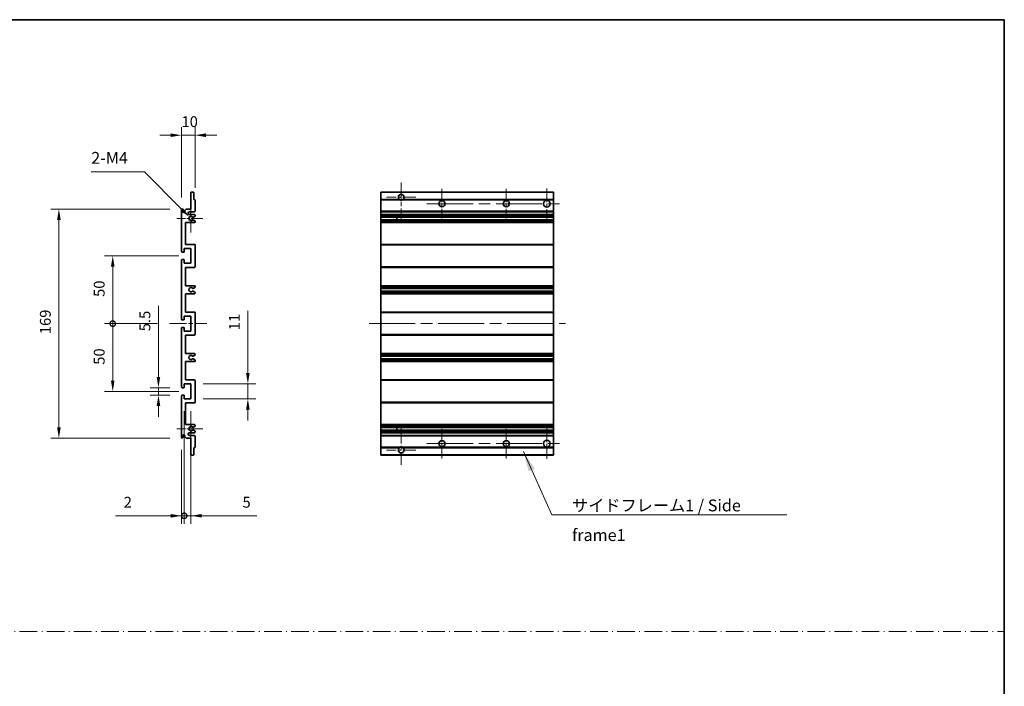
# Model space of a CAD drawing. Units: millimetres. Extents: x 87 to 9737, y 48 to 1734.
# Drawn here: x 5842 to 6569, y 540 to 1032 of the extents above; entities that cross this region are included whole.
import ezdxf

# ---------------------------------------------------------------- set-up
doc = ezdxf.new("R2010")
doc.units = ezdxf.units.MM
doc.header["$LTSCALE"] = 6
doc.linetypes.add('CHAIN', pattern=[0.3543, 0.2362, -0.0295, 0.0591, -0.0295])
doc.linetypes.add('DASH_DOT', pattern=[0.37, 0.24, -0.06, 0.01, -0.06])
doc.layers.get('Defpoints').update_dxf_attribs({"lineweight": 25})
for name, color, linetype, lineweight in [('Border (ISO)', 7, 'Continuous', 35), ('Center Mark (ISO)', 131, 'Continuous', 18), ('Centerline (ISO)', 131, 'Continuous', 18), ('Dimension (ISO)', 7, 'Continuous', 18), ('Dimension (ISO) @ 1', 7, 'Continuous', 18), ('Sketch Geometry (ISO)', 7, 'Continuous', 18), ('Symbol (ISO)', 7, 'Continuous', 18), ('Visible (ISO)', 7, 'Continuous', 35), ('Visible Narrow (ISO)', 7, 'Continuous', 25)]:
    doc.layers.add(name, color=color, linetype=linetype, lineweight=lineweight)
doc.styles.add('Note Text (TK)', font='txt')
doc.dimstyles.new('Default - Method 1b (TK)', dxfattribs={"dimscale": 6, "dimtxt": 2.5, "dimasz": 2.5, "dimexe": 1, "dimexo": 1.5, "dimgap": 1, "dimtad": 1, "dimtoh": 1, "dimrnd": 1e-08, "dimdsep": 46, "dimtxsty": 'Note Text (TK)', "dimcen": 0.09, "dimdle": 5, "dimclrd": 100, "dimclre": 100, "dimclrt": 7, "dimadec": 1, "dimazin": 1, "dimtfac": 1, "dimtmove": 0, "dimatfit": 3, "dimfxl": 1, "dimtolj": 1, "dimlwd": -1, "dimlwe": -1, "dimarcsym": 0})
doc.dimstyles.new('Default - Method 1b (TK)$7', dxfattribs={"dimscale": 6, "dimtxt": 2.5, "dimasz": 2.5, "dimexe": 1, "dimexo": 1.5, "dimgap": 1, "dimtad": 1, "dimtoh": 1, "dimrnd": 1e-08, "dimdsep": 46, "dimtxsty": 'Note Text (TK)', "dimcen": 0.09, "dimdle": 5, "dimclrd": 100, "dimclre": 100, "dimclrt": 7, "dimadec": 1, "dimazin": 1, "dimtfac": 1, "dimtmove": 0, "dimatfit": 3, "dimfxl": 1, "dimtolj": 1, "dimlwd": -1, "dimlwe": -1, "dimarcsym": 0})

# ---------------------------------------------------------------- blocks, each defined once
blk = doc.blocks.new('図面枠 tk図枠')
at = {"layer": 'Border (ISO)'}
for p, q in [((14.5, 289), (405.5, 289)), ((405.5, 289), (405.5, 8))]:
    blk.add_line(p, q, dxfattribs=at)
blk = doc.blocks.new('*D251')
at = {"layer": 'Defpoints', "color": 0}
for p in [(5971.11, 946.28), (5971.11, 898.48), (5961.11, 891.28)]:
    blk.add_point(p, dxfattribs=at)
at = {"layer": 'Dimension (ISO)', "color": 100}
for p, q in [((5961.11, 900.28), (5961.11, 952.28)), ((5971.11, 907.48), (5971.11, 952.28)), ((5953.11, 946.28), (5945.11, 946.28)), ((5961.11, 946.28), (5971.11, 946.28)), ((5979.11, 946.28), (5987.11, 946.28))]:
    blk.add_line(p, q, dxfattribs=at)
for points in [[(5953.11, 947.61), (5953.11, 944.95), (5961.11, 946.28)], [(5979.11, 947.61), (5979.11, 944.95), (5971.11, 946.28)]]:
    blk.add_solid(points, dxfattribs=at)
at = {"layer": 'Dimension (ISO)', "color": 7, "insert": (5961.11, 956.28), "char_height": 8, "attachment_point": 4, "style": 'Note Text (TK)'}
blk.add_mtext('\\A1;10', dxfattribs=at)
blk = doc.blocks.new('*D250')
at = {"layer": 'Defpoints', "color": 0}
for p in [(5944.11, 760.03), (5961.61, 760.03), (5961.61, 754.53)]:
    blk.add_point(p, dxfattribs=at)
at = {"layer": 'Dimension (ISO)', "color": 100}
for p, q in [((5944.11, 768.03), (5944.11, 820.46)), ((5952.61, 760.03), (5938.11, 760.03)), ((5944.11, 754.53), (5944.11, 760.03)), ((5952.61, 754.53), (5938.11, 754.53)), ((5944.11, 746.53), (5944.11, 738.53))]:
    blk.add_line(p, q, dxfattribs=at)
for points in [[(5942.78, 768.03), (5945.44, 768.03), (5944.11, 760.03)], [(5942.78, 746.53), (5945.44, 746.53), (5944.11, 754.53)]]:
    blk.add_solid(points, dxfattribs=at)
at = {"layer": 'Dimension (ISO)', "color": 7, "insert": (5934.11, 801.64), "char_height": 8, "attachment_point": 4, "rotation": 90, "style": 'Note Text (TK)'}
blk.add_mtext('\\A1;5.5', dxfattribs=at)
blk = doc.blocks.new('_DotSmall')
at = {"color": 0, "linetype": 'ByBlock', "const_width": 0.5}
blk.add_lwpolyline([(-0.0625, 0, 1), (0.0625, 0, 1)], format="xyb", close=True, dxfattribs=at)
blk = doc.blocks.new('*D249')
at = {"layer": 'Defpoints', "color": 0}
for p in [(5952.36, 807.28), (5910.36, 757.28), (5968.11, 757.28)]:
    blk.add_point(p, dxfattribs=at)
at = {"layer": 'Dimension (ISO)', "color": 100}
for p, q in [((5943.36, 807.28), (5904.36, 807.28)), ((5910.36, 807.28), (5910.36, 765.28)), ((5959.11, 757.28), (5904.36, 757.28))]:
    blk.add_line(p, q, dxfattribs=at)
blk.add_solid([(5909.03, 765.28), (5911.69, 765.28), (5910.36, 757.28)], dxfattribs=at)
at = {"layer": 'Dimension (ISO)', "color": 100, "xscale": 8, "yscale": 8, "zscale": 8, "rotation": 90}
blk.add_blockref('_DotSmall', (5910.36, 807.28), dxfattribs=at)
at = {"layer": 'Dimension (ISO)', "color": 7, "insert": (5900.36, 776.93), "char_height": 8, "attachment_point": 4, "rotation": 90, "style": 'Note Text (TK)'}
blk.add_mtext('\\A1;50', dxfattribs=at)
blk = doc.blocks.new('*D248')
at = {"layer": 'Defpoints', "color": 0}
for p in [(5968.11, 857.28), (5910.36, 807.28), (5952.36, 807.28)]:
    blk.add_point(p, dxfattribs=at)
at = {"layer": 'Dimension (ISO)', "color": 100}
for p, q in [((5959.11, 857.28), (5904.36, 857.28)), ((5910.36, 849.28), (5910.36, 807.28)), ((5943.36, 807.28), (5904.36, 807.28))]:
    blk.add_line(p, q, dxfattribs=at)
blk.add_solid([(5909.03, 849.28), (5911.69, 849.28), (5910.36, 857.28)], dxfattribs=at)
at = {"layer": 'Dimension (ISO)', "color": 100, "xscale": 8, "yscale": 8, "zscale": 8, "rotation": 270}
blk.add_blockref('_DotSmall', (5910.36, 807.28), dxfattribs=at)
at = {"layer": 'Dimension (ISO)', "color": 7, "insert": (5900.36, 827), "char_height": 8, "attachment_point": 4, "rotation": 90, "style": 'Note Text (TK)'}
blk.add_mtext('\\A1;50', dxfattribs=at)
blk = doc.blocks.new('*D247')
at = {"layer": 'Defpoints', "color": 0}
for p in [(5961.61, 891.78), (5870.61, 722.78), (5961.61, 722.78)]:
    blk.add_point(p, dxfattribs=at)
at = {"layer": 'Dimension (ISO)', "color": 100}
for p, q in [((5952.61, 891.78), (5864.61, 891.78)), ((5870.61, 883.78), (5870.61, 730.78)), ((5952.61, 722.78), (5864.61, 722.78))]:
    blk.add_line(p, q, dxfattribs=at)
for points in [[(5869.28, 883.78), (5871.94, 883.78), (5870.61, 891.78)], [(5869.28, 730.78), (5871.94, 730.78), (5870.61, 722.78)]]:
    blk.add_solid(points, dxfattribs=at)
at = {"layer": 'Dimension (ISO)', "color": 7, "insert": (5860.61, 799.48), "char_height": 8, "attachment_point": 4, "rotation": 90, "style": 'Note Text (TK)'}
blk.add_mtext('\\A1;169', dxfattribs=at)
blk = doc.blocks.new('*D246')
at = {"layer": 'Defpoints', "color": 0}
for p in [(5966.96, 885.93), (5968.11, 884.78)]:
    blk.add_point(p, dxfattribs=at)
at = {"layer": 'Dimension (ISO)', "color": 100}
for p, q in [((5894.47, 919.18), (5933.71, 919.18)), ((5933.71, 919.18), (5961.31, 891.58))]:
    blk.add_line(p, q, dxfattribs=at)
blk.add_solid([(5962.25, 892.52), (5960.36, 890.64), (5966.96, 885.93)], dxfattribs=at)
at = {"layer": 'Dimension (ISO)', "color": 7, "insert": (5894.47, 929.56), "char_height": 8, "attachment_point": 4, "style": 'Note Text (TK)'}
blk.add_mtext('\\A1; \\fＭＳ Ｐゴシック|b0|i0;\\H8.7500;2-M4', dxfattribs=at)
blk = doc.blocks.new('*D245')
at = {"layer": 'Defpoints', "color": 0}
for p in [(5968.11, 762.78), (6010.11, 762.78), (5968.11, 751.78)]:
    blk.add_point(p, dxfattribs=at)
at = {"layer": 'Dimension (ISO)', "color": 100}
for p, q in [((6010.11, 770.78), (6010.11, 816.61)), ((5977.11, 762.78), (6016.11, 762.78)), ((6010.11, 751.78), (6010.11, 762.78)), ((5977.11, 751.78), (6016.11, 751.78)), ((6010.11, 743.78), (6010.11, 735.78))]:
    blk.add_line(p, q, dxfattribs=at)
for points in [[(6008.78, 770.78), (6011.44, 770.78), (6010.11, 762.78)], [(6008.78, 743.78), (6011.44, 743.78), (6010.11, 751.78)]]:
    blk.add_solid(points, dxfattribs=at)
at = {"layer": 'Dimension (ISO)', "color": 7, "insert": (6000.11, 802.38), "char_height": 8, "attachment_point": 4, "rotation": 90, "style": 'Note Text (TK)'}
blk.add_mtext('\\A1;11', dxfattribs=at)
blk = doc.blocks.new('*D244')
at = {"layer": 'Defpoints', "color": 0}
for p in [(5963.11, 751.78), (5961.11, 723.28), (5963.11, 665.53)]:
    blk.add_point(p, dxfattribs=at)
at = {"layer": 'Dimension (ISO)', "color": 100}
for p, q in [((5963.11, 742.78), (5963.11, 659.53)), ((5961.11, 714.28), (5961.11, 659.53)), ((5953.11, 665.53), (5912.44, 665.53)), ((5963.11, 665.53), (5961.11, 665.53)), ((5963.11, 665.53), (5979.11, 665.53))]:
    blk.add_line(p, q, dxfattribs=at)
blk.add_solid([(5953.11, 666.86), (5953.11, 664.2), (5961.11, 665.53)], dxfattribs=at)
at = {"layer": 'Dimension (ISO)', "color": 100, "xscale": 8, "yscale": 8, "zscale": 8, "rotation": 180}
blk.add_blockref('_DotSmall', (5963.11, 665.53), dxfattribs=at)
at = {"layer": 'Dimension (ISO)', "color": 7, "insert": (5918.44, 675.53), "char_height": 8, "attachment_point": 4, "style": 'Note Text (TK)'}
blk.add_mtext('\\A1;2', dxfattribs=at)
blk = doc.blocks.new('*D243')
at = {"layer": 'Defpoints', "color": 0}
for p in [(5963.11, 751.78), (5968.11, 751.78), (5968.11, 665.53)]:
    blk.add_point(p, dxfattribs=at)
at = {"layer": 'Dimension (ISO)', "color": 100}
for p, q in [((5963.11, 742.78), (5963.11, 659.53)), ((5968.11, 742.78), (5968.11, 659.53)), ((5963.11, 665.53), (5955.11, 665.53)), ((5963.11, 665.53), (5968.11, 665.53)), ((5976.11, 665.53), (6016.77, 665.53))]:
    blk.add_line(p, q, dxfattribs=at)
blk.add_solid([(5976.11, 666.86), (5976.11, 664.2), (5968.11, 665.53)], dxfattribs=at)
at = {"layer": 'Dimension (ISO)', "color": 100, "xscale": 8, "yscale": 8, "zscale": 8}
blk.add_blockref('_DotSmall', (5963.11, 665.53), dxfattribs=at)
at = {"layer": 'Dimension (ISO)', "color": 7, "insert": (6006.14, 675.53), "char_height": 8, "attachment_point": 4, "style": 'Note Text (TK)'}
blk.add_mtext('\\A1;5', dxfattribs=at)

msp = doc.modelspace()

# ---------------------------------------------------------------- linework, layer by layer
at = {"layer": 'Center Mark (ISO)', "linetype": 'CHAIN', "ltscale": 9.00068}
for p, q in [((6123.3254, 911.3789), (6123.3254, 883.0289)), ((6123.3254, 731.5289), (6123.3254, 703.1789))]:
    msp.add_line(p, q, dxfattribs=at)
at = {"layer": 'Center Mark (ISO)', "linetype": 'CHAIN', "ltscale": 6.984632}
for p, q in [((6153.3254, 906.7789), (6153.3254, 884.7789)), ((6200.8254, 906.7789), (6200.8254, 884.7789)), ((6153.3254, 729.7789), (6153.3254, 707.7789)), ((6200.8254, 729.7789), (6200.8254, 707.7789))]:
    msp.add_line(p, q, dxfattribs=at)
at = {"layer": 'Center Mark (ISO)', "linetype": 'CHAIN', "ltscale": 7.143376}
for p, q in [((6230.8254, 907.0289), (6230.8254, 884.5289)), ((6230.8254, 730.0289), (6230.8254, 707.5289))]:
    msp.add_line(p, q, dxfattribs=at)
at = {"layer": 'Center Mark (ISO)', "linetype": 'CHAIN', "ltscale": 6.585233}
for p, q in [((5968.1092, 895.1499), (5968.1092, 874.4079)), ((5968.1092, 740.1499), (5968.1092, 719.4079))]:
    msp.add_line(p, q, dxfattribs=at)
at = {"layer": 'Center Mark (ISO)', "linetype": 'CHAIN', "ltscale": 6.889386}
for p, q in [((6134.1754, 900.5289), (6112.4754, 900.5289)), ((6134.1754, 714.0289), (6112.4754, 714.0289))]:
    msp.add_line(p, q, dxfattribs=at)
at = {"layer": 'Center Mark (ISO)', "linetype": 'CHAIN', "ltscale": 6.070585}
for p, q in [((5976.8592, 884.7789), (5957.7382, 884.7789)), ((5976.8592, 729.7789), (5957.7382, 729.7789))]:
    msp.add_line(p, q, dxfattribs=at)
at = {"layer": 'Centerline (ISO)', "linetype": 'CHAIN', "ltscale": 23.990969}
for p, q in [((6142.3254, 895.7789), (6242.0754, 895.7789)), ((6099.5754, 807.2789), (6244.5754, 807.2789)), ((6142.3254, 718.7789), (6242.0754, 718.7789))]:
    msp.add_line(p, q, dxfattribs=at)
at = {"layer": 'Centerline (ISO)', "linetype": 'CHAIN', "ltscale": 8.730815}
msp.add_line((5952.3592, 807.2789), (5979.8592, 807.2789), dxfattribs=at)
at = {"layer": 'Sketch Geometry (ISO)', "color": 4, "linetype": 'DASH_DOT', "lineweight": 18, "ltscale": 9.032109}
msp.add_line((5200.0001, 580.1834), (6568.5001, 580.1834), dxfattribs=at)
at = {"layer": 'Visible (ISO)'}
for p, q in [((5968.1092, 891.7789), (5968.1092, 903.9789)), ((5968.4092, 904.2789), (5969.8092, 904.2789)), ((5970.1092, 903.9789), (5970.1092, 898.7789)), ((6108.3254, 903.9789), (6108.3254, 904.2789)), ((6235.8254, 904.2789), (6108.3254, 904.2789)), ((6108.3254, 903.9789), (6108.3254, 898.7789)), ((6235.8254, 904.2789), (6235.8254, 903.9789)), ((6235.8254, 898.7789), (6235.8254, 903.9789)), ((5970.1092, 898.7789), (5970.8092, 898.7789)), ((5971.1092, 898.4789), (5971.1092, 890.2789)), ((6108.3254, 898.4789), (6108.3254, 898.7789)), ((6122.1646, 898.7789), (6108.3254, 898.7789)), ((6108.3254, 898.4789), (6108.3254, 890.2789)), ((6235.8254, 898.7789), (6124.4862, 898.7789)), ((6235.8254, 898.7789), (6235.8254, 898.4789)), ((6235.8254, 890.2789), (6235.8254, 898.4789)), ((5961.1092, 860.5289), (5961.1092, 891.2789)), ((5962.1092, 891.2789), (5962.1092, 889.8789)), ((5963.4592, 890.7789), (5964.4592, 891.7789)), ((5963.4592, 889.8789), (5963.4592, 890.7789)), ((5964.4592, 891.7789), (5968.1092, 891.7789)), ((5970.6092, 889.7789), (5967.1092, 889.7789)), ((5967.1092, 887.7789), (5970.6092, 887.7789)), ((5971.1092, 887.2789), (5971.1092, 886.6842)), ((6108.3254, 889.7789), (6108.3254, 890.2789)), ((6108.3254, 889.7789), (6108.3254, 887.7789)), ((6235.8254, 889.7789), (6108.3254, 889.7789)), ((6108.3254, 887.2789), (6108.3254, 887.7789)), ((6235.8254, 887.7789), (6108.3254, 887.7789)), ((6108.3254, 887.2789), (6108.3254, 886.6842)), ((6235.8254, 890.2789), (6235.8254, 889.7789)), ((6235.8254, 887.7789), (6235.8254, 889.7789)), ((6235.8254, 887.7789), (6235.8254, 887.2789)), ((6235.8254, 886.6842), (6235.8254, 887.2789)), ((5964.1092, 881.7789), (5964.1092, 865.7789)), ((5970.6092, 881.7789), (5964.1092, 881.7789)), ((5969.7609, 885.7789), (5969.4948, 885.7789)), ((5969.4948, 883.7789), (5969.7609, 883.7789)), ((5970.9592, 886.4244), (5969.9109, 885.8191)), ((5969.9109, 883.7387), (5970.9592, 883.1335)), ((5971.1092, 882.8737), (5971.1092, 882.2789)), ((6108.3254, 886.4244), (6108.3254, 886.6842)), ((6108.3254, 886.4244), (6108.3254, 885.8191)), ((6108.3254, 885.7789), (6108.3254, 885.8191)), ((6235.8254, 885.7789), (6108.3254, 885.7789)), ((6108.3254, 883.7789), (6108.3254, 885.7789)), ((6108.3254, 883.7387), (6108.3254, 883.7789)), ((6235.8254, 883.7789), (6108.3254, 883.7789)), ((6108.3254, 883.7387), (6108.3254, 883.1335)), ((6108.3254, 882.8737), (6108.3254, 883.1335)), ((6108.3254, 882.8737), (6108.3254, 882.2789)), ((6108.3254, 881.7789), (6108.3254, 882.2789)), ((6108.3254, 881.7789), (6108.3254, 865.7789)), ((6235.8254, 881.7789), (6108.3254, 881.7789)), ((6120.1254, 885.7789), (6120.1254, 883.7789)), ((6120.138, 885.7789), (6120.138, 883.7789)), ((6235.8254, 886.6842), (6235.8254, 886.4244)), ((6235.8254, 885.8191), (6235.8254, 886.4244)), ((6235.8254, 885.8191), (6235.8254, 885.7789)), ((6235.8254, 883.7789), (6235.8254, 885.7789)), ((6235.8254, 883.7789), (6235.8254, 883.7387)), ((6235.8254, 883.1335), (6235.8254, 883.7387)), ((6235.8254, 883.1335), (6235.8254, 882.8737)), ((6235.8254, 882.2789), (6235.8254, 882.8737)), ((6235.8254, 882.2789), (6235.8254, 881.7789)), ((6235.8254, 865.7789), (6235.8254, 881.7789)), ((5964.1092, 865.7789), (5970.6092, 865.7789)), ((5971.1092, 865.2789), (5971.1092, 849.2789)), ((6108.3254, 865.2789), (6108.3254, 865.7789)), ((6235.8254, 865.7789), (6108.3254, 865.7789)), ((6108.3254, 865.2789), (6108.3254, 849.2789)), ((6235.8254, 865.7789), (6235.8254, 865.2789)), ((6235.8254, 849.2789), (6235.8254, 865.2789)), ((5962.8092, 860.0289), (5961.6092, 860.0289)), ((5963.1092, 862.7789), (5963.1092, 860.3289)), ((5968.1092, 862.7789), (5963.1092, 862.7789)), ((5968.1092, 851.7789), (5968.1092, 862.7789)), ((5961.1092, 810.5289), (5961.1092, 854.0289)), ((5961.6092, 854.5289), (5962.8092, 854.5289)), ((5963.1092, 854.2289), (5963.1092, 851.7789)), ((5963.1092, 851.7789), (5968.1092, 851.7789)), ((5964.1092, 848.7789), (5964.1092, 835.2789)), ((5970.6092, 848.7789), (5964.1092, 848.7789)), ((6108.3254, 848.7789), (6108.3254, 849.2789)), ((6108.3254, 848.7789), (6108.3254, 835.2789)), ((6235.8254, 848.7789), (6108.3254, 848.7789)), ((6235.8254, 849.2789), (6235.8254, 848.7789)), ((6235.8254, 835.2789), (6235.8254, 848.7789)), ((5964.1092, 835.2789), (5970.6092, 835.2789)), ((5964.1092, 829.2789), (5964.1092, 815.7789)), ((5970.6092, 829.2789), (5964.1092, 829.2789)), ((5969.6828, 831.2857), (5970.9561, 830.5707)), ((5970.9592, 834.0089), (5969.686, 833.2738)), ((5971.1092, 834.7789), (5971.1092, 834.2688)), ((5971.1092, 830.3091), (5971.1092, 829.7789)), ((6108.3254, 834.7789), (6108.3254, 835.2789)), ((6235.8254, 835.2789), (6108.3254, 835.2789)), ((6108.3254, 834.7789), (6108.3254, 834.2688)), ((6108.3254, 834.0089), (6108.3254, 834.2688)), ((6108.3254, 834.0089), (6108.3254, 833.2738)), ((6108.3254, 833.2337), (6108.3254, 833.2738)), ((6108.3254, 833.2337), (6108.3254, 831.3241)), ((6235.8254, 833.2337), (6108.3254, 833.2337)), ((6108.3254, 831.2857), (6108.3254, 831.3241)), ((6235.8254, 831.3241), (6108.3254, 831.3241)), ((6108.3254, 831.2857), (6108.3254, 830.5707)), ((6108.3254, 830.3091), (6108.3254, 830.5707)), ((6108.3254, 830.3091), (6108.3254, 829.7789)), ((6108.3254, 829.2789), (6108.3254, 829.7789)), ((6108.3254, 829.2789), (6108.3254, 815.7789)), ((6235.8254, 829.2789), (6108.3254, 829.2789)), ((6235.8254, 835.2789), (6235.8254, 834.7789)), ((6235.8254, 834.2688), (6235.8254, 834.7789)), ((6235.8254, 834.2688), (6235.8254, 834.0089)), ((6235.8254, 833.2738), (6235.8254, 834.0089)), ((6235.8254, 833.2738), (6235.8254, 833.2337)), ((6235.8254, 831.3241), (6235.8254, 833.2337)), ((6235.8254, 831.3241), (6235.8254, 831.2857)), ((6235.8254, 830.5707), (6235.8254, 831.2857)), ((6235.8254, 830.5707), (6235.8254, 830.3091)), ((6235.8254, 829.7789), (6235.8254, 830.3091)), ((6235.8254, 829.7789), (6235.8254, 829.2789)), ((6235.8254, 815.7789), (6235.8254, 829.2789)), ((5964.1092, 815.7789), (5970.6092, 815.7789)), ((5971.1092, 815.2789), (5971.1092, 799.2789)), ((6108.3254, 815.2789), (6108.3254, 815.7789)), ((6235.8254, 815.7789), (6108.3254, 815.7789)), ((6108.3254, 815.2789), (6108.3254, 799.2789)), ((6235.8254, 815.7789), (6235.8254, 815.2789)), ((6235.8254, 799.2789), (6235.8254, 815.2789)), ((5962.8092, 810.0289), (5961.6092, 810.0289)), ((5963.1092, 812.7789), (5963.1092, 810.3289)), ((5968.1092, 812.7789), (5963.1092, 812.7789)), ((5968.1092, 801.7789), (5968.1092, 812.7789)), ((5961.1092, 760.5289), (5961.1092, 804.0289)), ((5961.6092, 804.5289), (5962.8092, 804.5289)), ((5963.1092, 804.2289), (5963.1092, 801.7789)), ((5963.1092, 801.7789), (5968.1092, 801.7789)), ((5964.1092, 798.7789), (5964.1092, 785.2789)), ((5970.6092, 798.7789), (5964.1092, 798.7789)), ((6108.3254, 798.7789), (6108.3254, 799.2789)), ((6108.3254, 798.7789), (6108.3254, 785.2789)), ((6235.8254, 798.7789), (6108.3254, 798.7789)), ((6235.8254, 799.2789), (6235.8254, 798.7789)), ((6235.8254, 785.2789), (6235.8254, 798.7789)), ((5964.1092, 785.2789), (5970.6092, 785.2789)), ((6108.3254, 784.7789), (6108.3254, 785.2789)), ((6235.8254, 785.2789), (6108.3254, 785.2789)), ((6235.8254, 785.2789), (6235.8254, 784.7789)), ((5964.1092, 779.2789), (5964.1092, 765.7789)), ((5970.6092, 779.2789), (5964.1092, 779.2789)), ((5970.9561, 783.9872), (5969.6828, 783.2722)), ((5969.686, 781.284), (5970.9592, 780.5489)), ((5971.1092, 784.7789), (5971.1092, 784.2487)), ((5971.1092, 780.2891), (5971.1092, 779.7789)), ((6108.3254, 784.7789), (6108.3254, 784.2487)), ((6108.3254, 783.9872), (6108.3254, 784.2487)), ((6108.3254, 783.9872), (6108.3254, 783.2722)), ((6108.3254, 783.2338), (6108.3254, 783.2722)), ((6108.3254, 783.2338), (6108.3254, 781.3242)), ((6235.8254, 783.2338), (6108.3254, 783.2338)), ((6108.3254, 781.284), (6108.3254, 781.3242)), ((6235.8254, 781.3242), (6108.3254, 781.3242)), ((6108.3254, 781.284), (6108.3254, 780.5489)), ((6108.3254, 780.2891), (6108.3254, 780.5489)), ((6108.3254, 780.2891), (6108.3254, 779.7789)), ((6108.3254, 779.2789), (6108.3254, 779.7789)), ((6108.3254, 779.2789), (6108.3254, 765.7789)), ((6235.8254, 779.2789), (6108.3254, 779.2789)), ((6235.8254, 784.2487), (6235.8254, 784.7789)), ((6235.8254, 784.2487), (6235.8254, 783.9872)), ((6235.8254, 783.2722), (6235.8254, 783.9872)), ((6235.8254, 783.2722), (6235.8254, 783.2338)), ((6235.8254, 781.3242), (6235.8254, 783.2338)), ((6235.8254, 781.3242), (6235.8254, 781.284)), ((6235.8254, 780.5489), (6235.8254, 781.284)), ((6235.8254, 780.5489), (6235.8254, 780.2891)), ((6235.8254, 779.7789), (6235.8254, 780.2891)), ((6235.8254, 779.7789), (6235.8254, 779.2789)), ((6235.8254, 765.7789), (6235.8254, 779.2789)), ((5964.1092, 765.7789), (5970.6092, 765.7789)), ((5971.1092, 765.2789), (5971.1092, 749.2789)), ((6108.3254, 765.2789), (6108.3254, 765.7789)), ((6235.8254, 765.7789), (6108.3254, 765.7789)), ((6108.3254, 765.2789), (6108.3254, 749.2789)), ((6235.8254, 765.7789), (6235.8254, 765.2789)), ((6235.8254, 749.2789), (6235.8254, 765.2789)), ((5962.8092, 760.0289), (5961.6092, 760.0289)), ((5963.1092, 762.7789), (5963.1092, 760.3289)), ((5968.1092, 762.7789), (5963.1092, 762.7789)), ((5968.1092, 751.7789), (5968.1092, 762.7789)), ((5961.1092, 723.2789), (5961.1092, 754.0289)), ((5961.6092, 754.5289), (5962.8092, 754.5289)), ((5963.1092, 754.2289), (5963.1092, 751.7789)), ((5963.1092, 751.7789), (5968.1092, 751.7789)), ((5964.1092, 748.7789), (5964.1092, 732.7789)), ((5970.6092, 748.7789), (5964.1092, 748.7789)), ((6108.3254, 748.7789), (6108.3254, 749.2789)), ((6108.3254, 748.7789), (6108.3254, 732.7789)), ((6235.8254, 748.7789), (6108.3254, 748.7789)), ((6235.8254, 749.2789), (6235.8254, 748.7789)), ((6235.8254, 732.7789), (6235.8254, 748.7789)), ((5964.1092, 732.7789), (5970.6092, 732.7789)), ((5969.7609, 730.7789), (5969.4948, 730.7789)), ((5969.4948, 728.7789), (5969.7609, 728.7789)), ((5970.9592, 731.4244), (5969.9109, 730.8191)), ((5969.9109, 728.7387), (5970.9592, 728.1335)), ((5971.1092, 732.2789), (5971.1092, 731.6842)), ((5971.1092, 727.8737), (5971.1092, 727.2789)), ((6108.3254, 732.2789), (6108.3254, 732.7789)), ((6235.8254, 732.7789), (6108.3254, 732.7789)), ((6108.3254, 732.2789), (6108.3254, 731.6842)), ((6108.3254, 731.4244), (6108.3254, 731.6842)), ((6108.3254, 731.4244), (6108.3254, 730.8191)), ((6108.3254, 730.7789), (6108.3254, 730.8191)), ((6108.3254, 728.7789), (6108.3254, 730.7789)), ((6235.8254, 730.7789), (6108.3254, 730.7789)), ((6108.3254, 728.7387), (6108.3254, 728.7789)), ((6235.8254, 728.7789), (6108.3254, 728.7789)), ((6108.3254, 728.7387), (6108.3254, 728.1335)), ((6108.3254, 727.8737), (6108.3254, 728.1335)), ((6108.3254, 727.8737), (6108.3254, 727.2789)), ((6108.3254, 726.7789), (6108.3254, 727.2789)), ((6120.1254, 730.7789), (6120.1254, 728.7789)), ((6120.138, 730.7789), (6120.138, 728.7789)), ((6235.8254, 732.7789), (6235.8254, 732.2789)), ((6235.8254, 731.6842), (6235.8254, 732.2789)), ((6235.8254, 731.6842), (6235.8254, 731.4244)), ((6235.8254, 730.8191), (6235.8254, 731.4244)), ((6235.8254, 730.8191), (6235.8254, 730.7789)), ((6235.8254, 728.7789), (6235.8254, 730.7789)), ((6235.8254, 728.7789), (6235.8254, 728.7387)), ((6235.8254, 728.1335), (6235.8254, 728.7387)), ((6235.8254, 728.1335), (6235.8254, 727.8737)), ((6235.8254, 727.2789), (6235.8254, 727.8737)), ((6235.8254, 727.2789), (6235.8254, 726.7789)), ((5962.1092, 724.6789), (5962.1092, 723.2789)), ((5963.4592, 723.7789), (5963.4592, 724.6789)), ((5964.4592, 722.7789), (5963.4592, 723.7789)), ((5968.1092, 722.7789), (5964.4592, 722.7789)), ((5970.6092, 726.7789), (5967.1092, 726.7789)), ((5967.1092, 724.7789), (5970.6092, 724.7789)), ((5968.1092, 710.5789), (5968.1092, 722.7789)), ((5971.1092, 724.2789), (5971.1092, 716.0789)), ((6108.3254, 726.7789), (6108.3254, 724.7789)), ((6235.8254, 726.7789), (6108.3254, 726.7789)), ((6108.3254, 724.2789), (6108.3254, 724.7789)), ((6235.8254, 724.7789), (6108.3254, 724.7789)), ((6108.3254, 724.2789), (6108.3254, 716.0789)), ((6235.8254, 724.7789), (6235.8254, 726.7789)), ((6235.8254, 724.7789), (6235.8254, 724.2789)), ((6235.8254, 716.0789), (6235.8254, 724.2789)), ((5970.1092, 715.7789), (5970.1092, 710.5789)), ((5970.8092, 715.7789), (5970.1092, 715.7789)), ((6108.3254, 715.7789), (6108.3254, 716.0789)), ((6108.3254, 715.7789), (6108.3254, 710.5789)), ((6122.1646, 715.7789), (6108.3254, 715.7789)), ((6235.8254, 715.7789), (6124.4862, 715.7789)), ((6235.8254, 716.0789), (6235.8254, 715.7789)), ((6235.8254, 710.5789), (6235.8254, 715.7789)), ((5969.8092, 710.2789), (5968.4092, 710.2789)), ((6108.3254, 710.2789), (6108.3254, 710.5789)), ((6235.8254, 710.2789), (6108.3254, 710.2789)), ((6235.8254, 710.5789), (6235.8254, 710.2789))]:
    msp.add_line(p, q, dxfattribs=at)
for centre, radius in [((6153.3254, 895.7789), 2.25), ((6200.8254, 895.7789), 2.25), ((6230.8254, 895.7789), 2.5), ((6153.3254, 718.7789), 2.25), ((6200.8254, 718.7789), 2.25), ((6230.8254, 718.7789), 2.5)]:
    msp.add_circle(centre, radius, dxfattribs=at)
for centre, radius, start, end in [((5968.4092, 903.9789), 0.3, 90, 180), ((5969.8092, 903.9789), 0.3, 0, 90), ((6123.3254, 900.5289), 2.1, 303.5573098, 236.4426902), ((5970.8092, 898.4789), 0.3, 0, 90), ((6123.3254, 900.5289), 2.1, 257.4720946, 282.5279054), ((5961.6092, 891.2789), 0.5, 0, 180), ((5962.7842, 889.9586), 0.6797, 186.7329213, 353.2670787), ((5967.1092, 888.7789), 1, 90, 270), ((5970.6092, 890.2789), 0.5, 270, 0), ((5970.6092, 887.2789), 0.5, 0, 90), ((5968.1092, 884.7789), 1.621, 39.5729524, 320.4270476), ((5968.1092, 884.7789), 1.6, 43.1735511, 316.8264489), ((5969.4948, 886.0789), 0.3, 243.0098818, 270), ((5969.4948, 883.4789), 0.3, 90, 116.9901182), ((5969.7609, 886.0789), 0.3, 270, 300), ((5969.7609, 883.4789), 0.3, 60, 90), ((5970.6092, 882.2789), 0.5, 270, 0), ((5970.8092, 886.6842), 0.3, 300, 0), ((5970.8092, 882.8737), 0.3, 0, 60), ((5970.6092, 865.2789), 0.5, 0, 90), ((5961.6092, 860.5289), 0.5, 180, 270), ((5962.8092, 860.3289), 0.3, 270, 0), ((5961.6092, 854.0289), 0.5, 90, 180), ((5962.8092, 854.2289), 0.3, 0, 90), ((5970.6092, 849.2789), 0.5, 270, 0), ((5968.1092, 832.2789), 1.6, 41.3289876, 318.6666011), ((5969.5359, 831.0241), 0.3, 60.6854743, 138.6666011), ((5969.536, 833.5337), 0.3, 221.3289876, 300), ((5970.6092, 834.7789), 0.5, 0, 90), ((5970.6092, 829.7789), 0.5, 270, 0), ((5970.8092, 830.3091), 0.3, 0, 60.6854743), ((5970.8092, 834.2688), 0.3, 300, 0), ((5970.6092, 815.2789), 0.5, 0, 90), ((5961.6092, 810.5289), 0.5, 180, 270), ((5962.8092, 810.3289), 0.3, 270, 0), ((5961.6092, 804.0289), 0.5, 90, 180), ((5962.8092, 804.2289), 0.3, 0, 90), ((5970.6092, 799.2789), 0.5, 270, 0), ((5970.6092, 784.7789), 0.5, 0, 90), ((5968.1092, 782.2789), 1.6, 41.3333989, 318.6710124), ((5969.5359, 783.5338), 0.3, 221.3333989, 299.3145257), ((5969.536, 781.0242), 0.3, 60, 138.6710124), ((5970.6092, 779.7789), 0.5, 270, 0), ((5970.8092, 784.2487), 0.3, 299.3145257, 0), ((5970.8092, 780.2891), 0.3, 0, 60), ((5970.6092, 765.2789), 0.5, 0, 90), ((5961.6092, 760.5289), 0.5, 180, 270), ((5962.8092, 760.3289), 0.3, 270, 0), ((5961.6092, 754.0289), 0.5, 90, 180), ((5962.8092, 754.2289), 0.3, 0, 90), ((5970.6092, 749.2789), 0.5, 270, 0), ((5968.1092, 729.7789), 1.621, 39.5729524, 320.4270476), ((5968.1092, 729.7789), 1.6, 43.1735511, 316.8264489), ((5969.4948, 731.0789), 0.3, 243.0098818, 270), ((5969.4948, 728.4789), 0.3, 90, 116.9901182), ((5969.7609, 731.0789), 0.3, 270, 300), ((5969.7609, 728.4789), 0.3, 60, 90), ((5970.6092, 732.2789), 0.5, 0, 90), ((5970.6092, 727.2789), 0.5, 270, 0), ((5970.8092, 731.6842), 0.3, 300, 0), ((5970.8092, 727.8737), 0.3, 0, 60), ((5961.6092, 723.2789), 0.5, 180, 0), ((5962.7842, 724.5992), 0.6797, 6.7329213, 173.2670787), ((5967.1092, 725.7789), 1, 90, 270), ((5970.6092, 724.2789), 0.5, 0, 90), ((5970.8092, 716.0789), 0.3, 270, 0), ((6123.3254, 714.0289), 2.1, 123.5573098, 56.4426902), ((6123.3254, 714.0289), 2.1, 77.4720946, 102.5279054), ((5968.4092, 710.5789), 0.3, 180, 270), ((5969.8092, 710.5789), 0.3, 270, 0)]:
    msp.add_arc(centre, radius, start, end, dxfattribs=at)
for points, knots in [([(6122.8699, 898.4789), (6122.7609, 898.5031), (6122.6553, 898.5361), (6122.4826, 898.6036), (6122.3934, 898.6455), (6122.2953, 898.6986), (6122.2611, 898.7183), (6122.2166, 898.7454), (6122.1978, 898.7573), (6122.1718, 898.7741), (6122.1646, 898.7789), (6122.1646, 898.7789)], [0.1716905209, 0.1716905209, 0.1716905209, 0.1716905209, 0.2025498125, 0.2025498125, 0.2277259033, 0.2277259033, 0.2390757418, 0.2390757418, 0.2480685903, 0.2480685903, 0.2570614387, 0.2570614387, 0.2570614387, 0.2570614387]), ([(6124.4862, 898.7789), (6124.4862, 898.7789), (6124.479, 898.7741), (6124.453, 898.7573), (6124.4342, 898.7454), (6124.3896, 898.7183), (6124.3555, 898.6986), (6124.2574, 898.6455), (6124.1681, 898.6036), (6123.9954, 898.5361), (6123.8899, 898.5031), (6123.7809, 898.4789)], [0, 0, 0, 0, 0.0089928485, 0.0089928485, 0.0179856969, 0.0179856969, 0.0293355354, 0.0293355354, 0.0545116262, 0.0545116262, 0.0853709179, 0.0853709179, 0.0853709179, 0.0853709179]), ([(5969.2761, 885.8737), (5969.2989, 885.8493), (5969.3274, 885.8276), (5969.3583, 885.8118), (5969.3585, 885.8117), (5969.3587, 885.8116)], [0.1522671185, 0.1522671185, 0.1522671185, 0.1522671185, 0.1622798581, 0.1622798581, 0.1623400483, 0.1623400483, 0.1623400483, 0.1623400483]), ([(5969.3587, 883.7463), (5969.3585, 883.7462), (5969.3583, 883.7461), (5969.3274, 883.7302), (5969.2989, 883.7085), (5969.2761, 883.6842)], [0.1421941886, 0.1421941886, 0.1421941886, 0.1421941886, 0.1422543788, 0.1422543788, 0.1522671185, 0.1522671185, 0.1522671185, 0.1522671185]), ([(5969.2761, 730.8737), (5969.2989, 730.8493), (5969.3274, 730.8276), (5969.3583, 730.8118), (5969.3585, 730.8117), (5969.3587, 730.8116)], [0.1522671185, 0.1522671185, 0.1522671185, 0.1522671185, 0.1622798581, 0.1622798581, 0.1623400483, 0.1623400483, 0.1623400483, 0.1623400483]), ([(5969.3587, 728.7463), (5969.3585, 728.7462), (5969.3583, 728.7461), (5969.3274, 728.7302), (5969.2989, 728.7085), (5969.2761, 728.6842)], [0.1421941886, 0.1421941886, 0.1421941886, 0.1421941886, 0.1422543788, 0.1422543788, 0.1522671185, 0.1522671185, 0.1522671185, 0.1522671185]), ([(6122.1646, 715.7789), (6122.1646, 715.7789), (6122.1718, 715.7837), (6122.1978, 715.8006), (6122.2166, 715.8125), (6122.2611, 715.8395), (6122.2953, 715.8592), (6122.3934, 715.9123), (6122.4826, 715.9542), (6122.6553, 716.0218), (6122.7609, 716.0547), (6122.8699, 716.0789)], [0, 0, 0, 0, 0.0089928485, 0.0089928485, 0.0179856969, 0.0179856969, 0.0293355354, 0.0293355354, 0.0545116262, 0.0545116262, 0.0853709179, 0.0853709179, 0.0853709179, 0.0853709179]), ([(6123.7809, 716.0789), (6123.8899, 716.0547), (6123.9954, 716.0218), (6124.1681, 715.9542), (6124.2574, 715.9123), (6124.3555, 715.8592), (6124.3896, 715.8395), (6124.4342, 715.8125), (6124.453, 715.8006), (6124.479, 715.7837), (6124.4862, 715.7789), (6124.4862, 715.7789)], [0.1716905209, 0.1716905209, 0.1716905209, 0.1716905209, 0.2025498125, 0.2025498125, 0.2277259033, 0.2277259033, 0.2390757418, 0.2390757418, 0.2480685903, 0.2480685903, 0.2570614387, 0.2570614387, 0.2570614387, 0.2570614387])]:
    msp.add_open_spline(points, degree=3, knots=knots, dxfattribs=at)
at = {"layer": 'Visible Narrow (ISO)'}
for p, q in [((6235.8254, 903.9789), (6108.3254, 903.9789)), ((6122.8699, 898.4789), (6108.3254, 898.4789)), ((6235.8254, 898.4789), (6123.7809, 898.4789)), ((6235.8254, 890.2789), (6108.3254, 890.2789)), ((6235.8254, 887.2789), (6108.3254, 887.2789)), ((6235.8254, 886.6842), (6108.3254, 886.6842)), ((6235.8254, 886.4244), (6108.3254, 886.4244)), ((6235.8254, 885.8191), (6108.3254, 885.8191)), ((6235.8254, 883.7387), (6108.3254, 883.7387)), ((6235.8254, 883.1335), (6108.3254, 883.1335)), ((6235.8254, 882.8737), (6108.3254, 882.8737)), ((6235.8254, 882.2789), (6108.3254, 882.2789)), ((6235.8254, 865.2789), (6108.3254, 865.2789)), ((6235.8254, 849.2789), (6108.3254, 849.2789)), ((6235.8254, 834.7789), (6108.3254, 834.7789)), ((6235.8254, 834.2688), (6108.3254, 834.2688)), ((6235.8254, 834.0089), (6108.3254, 834.0089)), ((6235.8254, 833.2738), (6108.3254, 833.2738)), ((6235.8254, 831.2857), (6108.3254, 831.2857)), ((6235.8254, 830.5707), (6108.3254, 830.5707)), ((6235.8254, 830.3091), (6108.3254, 830.3091)), ((6235.8254, 829.7789), (6108.3254, 829.7789)), ((6235.8254, 815.2789), (6108.3254, 815.2789)), ((6235.8254, 799.2789), (6108.3254, 799.2789)), ((6235.8254, 784.7789), (6108.3254, 784.7789)), ((6235.8254, 784.2487), (6108.3254, 784.2487)), ((6235.8254, 783.9872), (6108.3254, 783.9872)), ((6235.8254, 783.2722), (6108.3254, 783.2722)), ((6235.8254, 781.284), (6108.3254, 781.284)), ((6235.8254, 780.5489), (6108.3254, 780.5489)), ((6235.8254, 780.2891), (6108.3254, 780.2891)), ((6235.8254, 779.7789), (6108.3254, 779.7789)), ((6235.8254, 765.2789), (6108.3254, 765.2789)), ((6235.8254, 749.2789), (6108.3254, 749.2789)), ((6235.8254, 732.2789), (6108.3254, 732.2789)), ((6235.8254, 731.6842), (6108.3254, 731.6842)), ((6235.8254, 731.4244), (6108.3254, 731.4244)), ((6235.8254, 730.8191), (6108.3254, 730.8191)), ((6235.8254, 728.7387), (6108.3254, 728.7387)), ((6235.8254, 728.1335), (6108.3254, 728.1335)), ((6235.8254, 727.8737), (6108.3254, 727.8737)), ((6235.8254, 727.2789), (6108.3254, 727.2789)), ((6235.8254, 724.2789), (6108.3254, 724.2789)), ((6122.8699, 716.0789), (6108.3254, 716.0789)), ((6235.8254, 716.0789), (6123.7809, 716.0789)), ((6235.8254, 710.5789), (6108.3254, 710.5789))]:
    msp.add_line(p, q, dxfattribs=at)

# ---------------------------------------------------------------- block references
at = {"xscale": 3.5, "yscale": 3.5, "zscale": 3.5}
msp.add_blockref('図面枠 tk図枠', (5149.25, 20), dxfattribs=at)

# ---------------------------------------------------------------- texts
at = {"layer": 'Symbol (ISO)', "color": 7, "insert": (6249.3924, 677.5487), "char_height": 8.75, "width": 166.505847, "attachment_point": 1, "line_spacing_factor": 1.5, "style": 'Note Text (TK)'}
msp.add_mtext('{\\fＭＳ Ｐゴシック|b0|i0;サイドフレーム1 / Side frame1}', dxfattribs=at)

# ---------------------------------------------------------------- dimensions: what is measured, and where the dimension line sits
at = {"layer": 'Dimension (ISO) @ 1', "color": 100}
dim = msp.add_linear_dim(base=(5971.1092, 946.2789), p1=(5961.1092, 891.2789), p2=(5971.1092, 898.4789), dimstyle='Default - Method 1b (TK)', override={"dimscale": 1, "dimtxt": 8, "dimasz": 8, "dimexe": 6, "dimexo": 9, "dimgap": 6, "dimtoh": 0, "dimdec": 2, "dimcen": 0.54, "dimtol": 0, "dimlim": 0, "dimtp": 0, "dimtm": 0, "dimtdec": 2, "dimtix": 0, "dimtofl": 1, "dimtmove": 0, "dimatfit": 1}, dxfattribs=at)
dim.commit()
dim.dimension.update_dxf_attribs({"geometry": '*D251', "text_midpoint": (5966.1092, 946.2789), "dimtype": 128})
dim = msp.add_radius_dim(center=(5968.1092, 884.7789), mpoint=(5966.963, 885.9251), text=' \\fＭＳ Ｐゴシック|b0|i0;\\H8.7500;2-M4', dimstyle='Default - Method 1b (TK)', override={"dimscale": 1, "dimtxt": 8, "dimasz": 8, "dimexe": 6, "dimexo": 9, "dimgap": 6, "dimtih": 1, "dimdec": 2, "dimlfac": 1, "dimcen": 0, "dimtol": 0, "dimlim": 0, "dimtp": 0, "dimtm": 0, "dimtdec": 2, "dimtix": 0, "dimtofl": 0, "dimtmove": 0, "dimatfit": 3}, dxfattribs=at)
dim.commit()
dim.dimension.update_dxf_attribs({"geometry": '*D246', "text_midpoint": (5910.3117, 919.183), "dimtype": 132})
for base, p1, p2, angle, override, picture, middle in [((5870.6092, 722.7789), (5961.6092, 891.7789), (5961.6092, 722.7789), 90, {"dimscale": 1, "dimtxt": 8, "dimasz": 8, "dimexe": 6, "dimexo": 9, "dimgap": 6, "dimtoh": 0, "dimdec": 2, "dimcen": 0.54, "dimtol": 0, "dimlim": 0, "dimtp": 0, "dimtm": 0, "dimtdec": 2, "dimtix": 0, "dimtofl": 0, "dimtmove": 0, "dimatfit": 1}, '*D247', (5870.6092, 807.2789)), ((5910.3592, 807.2789), (5968.1092, 857.2789), (5952.3592, 807.2789), 90, {"dimscale": 1, "dimtxt": 8, "dimasz": 8, "dimexe": 6, "dimexo": 9, "dimgap": 6, "dimtoh": 0, "dimdec": 2, "dimblk2": 'DotSmall', "dimsah": 1, "dimcen": 0.54, "dimdle": 0, "dimtol": 0, "dimlim": 0, "dimtp": 0, "dimtm": 0, "dimtdec": 2, "dimtix": 0, "dimtofl": 0, "dimtmove": 0, "dimatfit": 1}, '*D248', (5910.3592, 832.3139)), ((5944.1092, 760.0289), (5961.6092, 754.5289), (5961.6092, 760.0289), 270, {"dimscale": 1, "dimtxt": 8, "dimasz": 8, "dimexe": 6, "dimexo": 9, "dimgap": 6, "dimtoh": 0, "dimdec": 2, "dimcen": 0.54, "dimtol": 0, "dimlim": 0, "dimtp": 0, "dimtm": 0, "dimtdec": 2, "dimtix": 0, "dimtofl": 1, "dimtmove": 0, "dimatfit": 1}, '*D250', (5944.1092, 808.046)), ((6010.1092, 762.7789), (5968.1092, 751.7789), (5968.1092, 762.7789), 90, {"dimscale": 1, "dimtxt": 8, "dimasz": 8, "dimexe": 6, "dimexo": 9, "dimgap": 6, "dimtoh": 0, "dimdec": 2, "dimcen": 0.54, "dimtol": 0, "dimlim": 0, "dimtp": 0, "dimtm": 0, "dimtdec": 2, "dimtix": 0, "dimtofl": 1, "dimtmove": 0, "dimatfit": 1}, '*D245', (6010.1092, 806.492)), ((5910.3592, 757.2789), (5952.3592, 807.2789), (5968.1092, 757.2789), 90, {"dimscale": 1, "dimtxt": 8, "dimasz": 8, "dimexe": 6, "dimexo": 9, "dimgap": 6, "dimtoh": 0, "dimdec": 2, "dimblk1": 'DotSmall', "dimsah": 1, "dimcen": 0.54, "dimdle": 0, "dimtol": 0, "dimlim": 0, "dimtp": 0, "dimtm": 0, "dimtdec": 2, "dimtix": 0, "dimtofl": 0, "dimtmove": 0, "dimatfit": 1}, '*D249', (5910.3592, 782.2439)), ((5963.1092, 665.5289), (5961.1092, 723.2789), (5963.1092, 751.7789), 180, {"dimscale": 1, "dimtxt": 8, "dimasz": 8, "dimexe": 6, "dimexo": 9, "dimgap": 6, "dimtoh": 0, "dimdec": 2, "dimblk2": 'DotSmall', "dimsah": 1, "dimcen": 0.54, "dimdle": 0, "dimtol": 0, "dimlim": 0, "dimtp": 0, "dimtm": 0, "dimtdec": 2, "dimtix": 0, "dimtofl": 1, "dimtmove": 0, "dimatfit": 1}, '*D244', (5920.7626, 665.5289)), ((5968.1092, 665.5289), (5963.1092, 751.7789), (5968.1092, 751.7789), 180, {"dimscale": 1, "dimtxt": 8, "dimasz": 8, "dimexe": 6, "dimexo": 9, "dimgap": 6, "dimtoh": 0, "dimdec": 2, "dimblk1": 'DotSmall', "dimsah": 1, "dimcen": 0.54, "dimdle": 0, "dimtol": 0, "dimlim": 0, "dimtp": 0, "dimtm": 0, "dimtdec": 2, "dimtix": 0, "dimtofl": 1, "dimtmove": 0, "dimatfit": 1}, '*D243', (6008.4558, 665.5289))]:
    dim = msp.add_linear_dim(base=base, p1=p1, p2=p2, angle=angle, dimstyle='Default - Method 1b (TK)', override=override, dxfattribs=at)
    dim.commit()
    dim.dimension.update_dxf_attribs({"geometry": picture, "text_midpoint": middle, "dimtype": 128})

# ---------------------------------------------------------------- leaders
at = {"layer": 'Symbol (ISO)', "color": 100, "annotation_type": 0, "has_hookline": 1, "hookline_direction": 0, "text_width": 158.6435}
msp.add_leader([(6213.5009, 712.8924), (6234.3924, 666.2077), (6249.3924, 666.2077)], dimstyle='Default - Method 1b (TK)$7', override={"dimgap": 0, "dimtad": 1}, dxfattribs=at)

doc.saveas('drawing.dxf')
